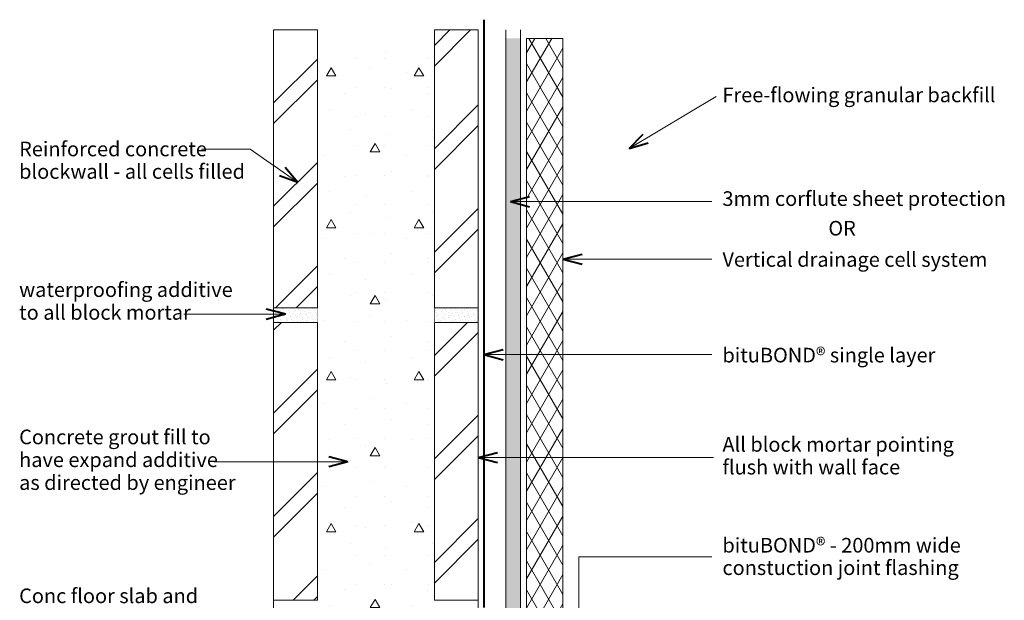
# Model space of a CAD drawing. Extents: x -3854 to -3106, y -3378 to -2404.
# Drawn here: x -3780 to -3106, y -2801 to -2404 of the extents above; entities that cross this region are included whole.
import ezdxf

# ---------------------------------------------------------------- set-up
doc = ezdxf.new("R2010")
doc.units = 0
doc.header["$MEASUREMENT"] = 0
doc.linetypes.add('Wipeout_Contour', pattern=[1000, 0, -1000])
doc.layers.add('bituP13 - blockwall foundation type 1', color=7, linetype='Continuous')
doc.layers.add('bituP13 - blockwall foundation type 1_Pen_No__1', color=7, linetype='Continuous', lineweight=15)
doc.layers.add('bituP13 - blockwall foundation type 1_Pen_No__3', color=7, linetype='Continuous', lineweight=40)
doc.layers.add('bituP13 - blockwall foundation type 1_Pen_No__26', color=7, linetype='Continuous', lineweight=15, true_color=0x606060)
doc.layers.add('bituP13 - blockwall foundation type 1_Pen_No__27', color=7, linetype='Continuous', lineweight=25, true_color=0x404040)
doc.styles.add('GENERATED_STYLE_1', font='txt')
pattern_1 = [(45, (0, 0), (-2.3864854, 2.3864854), [0, -2.25, 0, -3.375]), (110, (7.5, 0), (3.1714626, 1.154318), [0, -1.65, 0, -2.85])]
pattern_2 = [(45, (0, 0), (-35.35534, 35.35534), []), (45, (-7.07, 7.07), (-35.35534, 35.35534), [])]

# ---------------------------------------------------------------- blocks, each defined once
blk = doc.blocks.new('Line_1', base_point=(-3305.33, -2703.12))
at = {"layer": 'bituP13 - blockwall foundation type 1_Pen_No__1', "linetype": 'Continuous'}
blk.add_line((-3305.33, -2703.12), (-3466.11, -2703.12), dxfattribs=at)
at = {"layer": 'bituP13 - blockwall foundation type 1_Pen_No__3', "linetype": 'Continuous'}
for q in [(-3453.05, -2699.62), (-3453.05, -2706.62)]:
    blk.add_line((-3466.11, -2703.12), q, dxfattribs=at)
blk = doc.blocks.new('Line_2', base_point=(-3306.42, -2632.78))
at = {"layer": 'bituP13 - blockwall foundation type 1_Pen_No__1', "linetype": 'Continuous'}
blk.add_line((-3306.42, -2632.78), (-3462.21, -2632.78), dxfattribs=at)
at = {"layer": 'bituP13 - blockwall foundation type 1_Pen_No__3', "linetype": 'Continuous'}
for q in [(-3449.15, -2629.28), (-3449.15, -2636.28)]:
    blk.add_line((-3462.21, -2632.78), q, dxfattribs=at)
blk = doc.blocks.new('Line_3', base_point=(-3306.42, -2567.49))
at = {"layer": 'bituP13 - blockwall foundation type 1_Pen_No__1', "linetype": 'Continuous'}
blk.add_line((-3306.42, -2567.49), (-3408.22, -2567.49), dxfattribs=at)
at = {"layer": 'bituP13 - blockwall foundation type 1_Pen_No__3', "linetype": 'Continuous'}
for q in [(-3395.16, -2563.99), (-3395.16, -2570.99)]:
    blk.add_line((-3408.22, -2567.49), q, dxfattribs=at)
blk = doc.blocks.new('Line_4', base_point=(-3306.42, -2528.09))
at = {"layer": 'bituP13 - blockwall foundation type 1_Pen_No__1', "linetype": 'Continuous'}
blk.add_line((-3306.42, -2528.09), (-3444.14, -2528.09), dxfattribs=at)
at = {"layer": 'bituP13 - blockwall foundation type 1_Pen_No__3', "linetype": 'Continuous'}
for q in [(-3431.08, -2524.59), (-3431.08, -2531.59)]:
    blk.add_line((-3444.14, -2528.09), q, dxfattribs=at)
blk = doc.blocks.new('Line_8', base_point=(-3667.48, -2605.16))
at = {"layer": 'bituP13 - blockwall foundation type 1_Pen_No__1', "linetype": 'Continuous'}
blk.add_line((-3667.48, -2605.16), (-3598.02, -2605.16), dxfattribs=at)
at = {"layer": 'bituP13 - blockwall foundation type 1_Pen_No__3', "linetype": 'Continuous'}
for q in [(-3611.08, -2601.66), (-3611.08, -2608.66)]:
    blk.add_line((-3598.02, -2605.16), q, dxfattribs=at)
blk = doc.blocks.new('Line_9', base_point=(-3646.84, -2706.1))
at = {"layer": 'bituP13 - blockwall foundation type 1_Pen_No__1', "linetype": 'Continuous'}
blk.add_line((-3646.84, -2706.1), (-3555.23, -2706.1), dxfattribs=at)
at = {"layer": 'bituP13 - blockwall foundation type 1_Pen_No__3', "linetype": 'Continuous'}
for q in [(-3568.29, -2702.6), (-3568.29, -2709.6)]:
    blk.add_line((-3555.23, -2706.1), q, dxfattribs=at)
blk = doc.blocks.new('PolyLine_1', base_point=(-3306.42, -2771.2))
at = {"layer": 'bituP13 - blockwall foundation type 1_Pen_No__1', "linetype": 'Continuous', "flags": 128}
blk.add_lwpolyline([(-3306.42, -2771.2), (-3397.4, -2771.2), (-3397.4, -2822.61), (-3462.21, -2822.61)], dxfattribs=at)
at = {"layer": 'bituP13 - blockwall foundation type 1_Pen_No__3', "linetype": 'Continuous'}
for q in [(-3449.15, -2819.11), (-3449.15, -2826.11)]:
    blk.add_line((-3462.21, -2822.61), q, dxfattribs=at)
blk = doc.blocks.new('PolyLine_4', base_point=(-3303.34, -2456.11))
at = {"layer": 'bituP13 - blockwall foundation type 1_Pen_No__1', "linetype": 'Continuous'}
blk.add_line((-3303.34, -2456.11), (-3362.83, -2491.69), dxfattribs=at)
at = {"layer": 'bituP13 - blockwall foundation type 1_Pen_No__3', "linetype": 'Continuous'}
for q in [(-3353.42, -2481.98), (-3349.83, -2487.99)]:
    blk.add_line((-3362.83, -2491.69), q, dxfattribs=at)
blk = doc.blocks.new('PolyLine_6', base_point=(-3655.35, -2492.26))
at = {"layer": 'bituP13 - blockwall foundation type 1_Pen_No__1', "linetype": 'Continuous', "flags": 128}
blk.add_lwpolyline([(-3655.35, -2492.26), (-3622.01, -2492.26), (-3589.43, -2515.07)], dxfattribs=at)
at = {"layer": 'bituP13 - blockwall foundation type 1_Pen_No__3', "linetype": 'Continuous'}
for q in [(-3598.12, -2504.71), (-3602.14, -2510.45)]:
    blk.add_line((-3589.43, -2515.07), q, dxfattribs=at)

msp = doc.modelspace()

# ---------------------------------------------------------------- hatches: boundary and pattern name
at = {"layer": 'bituP13 - blockwall foundation type 1_Pen_No__27', "linetype": 'Continuous', "lineweight": 0, "true_color": 0x202020}
msp.add_hatch(color=250, dxfattribs=at).paths.add_polyline_path([(-3447.2111, -2416.4564), (-3437.2111, -2416.4564), (-3437.2111, -3170.7262), (-3447.2111, -3170.7262)], flags=0)

# ---------------------------------------------------------------- linework, layer by layer
at = {"layer": 'bituP13 - blockwall foundation type 1_Pen_No__1', "linetype": 'Continuous'}
for p, q in [((-3447.2111, -3170.7262), (-3447.2111, -2410.7262)), ((-3437.2111, -3162.5653), (-3437.2111, -2410.7262))]:
    msp.add_line(p, q, dxfattribs=at)
at = {"layer": 'bituP13 - blockwall foundation type 1_Pen_No__3', "linetype": 'Continuous'}
msp.add_line((-3462.2111, -2403.6737), (-3462.2111, -2805.7262), dxfattribs=at)

# ---------------------------------------------------------------- block references
at = {"layer": 'bituP13 - blockwall foundation type 1', "linetype": 'Continuous'}
msp.add_blockref('PolyLine_4', (-3303.3445, -2456.1063), dxfattribs=at)

# ---------------------------------------------------------------- texts
at = {"layer": 'bituP13 - blockwall foundation type 1_Pen_No__1', "linetype": 'Continuous', "char_height": 10, "attachment_point": 1, "style": 'GENERATED_STYLE_1'}
for s, insert in [('{Free-flowing granular backfill}', (-3299.1101, -2450.1242)), ('{3mm corflute sheet protection}', (-3299.1101, -2521.0573)), ('{OR}', (-3226.6958, -2541.3154)), ('{Vertical drainage cell system}', (-3299.1101, -2562.7127)), ('{bituBOND® single layer}', (-3299.1101, -2628.1112))]:
    msp.add_mtext(s, dxfattribs=dict(at, insert=insert))
at = {"layer": 'bituP13 - blockwall foundation type 1_Pen_No__1', "linetype": 'Continuous', "char_height": 10, "style": 'GENERATED_STYLE_1'}
for s, insert, attachment_point, line_spacing_factor in [('{Reinforced concrete \\Pblockwall - all cells filled}', (-3780.0928, -2487.1005), 1, 0.923883), ('{waterproofing additive\\Pto all block mortar}', (-3780.0928, -2583.3366), 1, 0.93321), ('{Concrete grout fill to\\Phave expand additive\\Pas directed by engineer}', (-3780.0928, -2684.0878), 1, 0.936675), ('{All block mortar pointing\\Pflush with wall face}', (-3299.1101, -2689.1755), 1, 0.93321), ('{bituBOND® - 200mm wide\\Pconstuction joint flashing}', (-3299.1101, -2758.1658), 1, 0.921299), ('{Conc floor slab and\\Pfoundation}', (-3780.0928, -2821.2714), 7, 0.923883)]:
    msp.add_mtext(s, dxfattribs=dict(at, insert=insert, attachment_point=attachment_point, line_spacing_factor=line_spacing_factor))

# ---------------------------------------------------------------- wipeouts: each hides what was drawn before it
at = {"color": 254, "linetype": 'Wipeout_Contour', "lineweight": 0, "ltscale": 17704.416831}
msp.add_wipeout([(-3408.2207, -2416.4564), (-3433.0669, -2416.4564), (-3433.0669, -3170.7262), (-3408.2207, -3170.7262)], dxfattribs=at).dxf.layer = 'bituP13 - blockwall foundation type 1'
at = {"color": 254, "linetype": 'Wipeout_Contour', "lineweight": 0, "ltscale": 17747.454438}
msp.add_wipeout([(-3606.1128, -2610.7262), (-3576.1128, -2610.7262), (-3576.1128, -2600.6394), (-3606.1128, -2600.6394)], dxfattribs=at).dxf.layer = 'bituP13 - blockwall foundation type 1'
at = {"color": 254, "linetype": 'Wipeout_Contour', "lineweight": 0, "ltscale": 17393.247713}
msp.add_wipeout([(-3496.1128, -2610.7262), (-3466.1128, -2610.7262), (-3466.1128, -2600.6394), (-3496.1128, -2600.6394)], dxfattribs=at).dxf.layer = 'bituP13 - blockwall foundation type 1'

# ---------------------------------------------------------------- next in the draw order: hatches: boundary and pattern name
at = {"layer": 'bituP13 - blockwall foundation type 1_Pen_No__1', "linetype": 'Continuous'}
h = msp.add_hatch(dxfattribs=at)
h.set_pattern_fill('plaster_detail', color=256, style=0, pattern_type=2)
h.set_pattern_definition(pattern_1)
h.paths.add_polyline_path([(-3606.1128, -2610.7262), (-3576.1128, -2610.7262), (-3576.1128, -2600.6394), (-3606.1128, -2600.6394)], flags=0)
h = msp.add_hatch(dxfattribs=at)
h.set_pattern_fill('plaster_detail', color=256, style=0, pattern_type=2)
h.set_pattern_definition(pattern_1)
h.paths.add_polyline_path([(-3496.1128, -2610.7262), (-3466.1128, -2610.7262), (-3466.1128, -2600.6394), (-3496.1128, -2600.6394)], flags=0)
at = {"layer": 'bituP13 - blockwall foundation type 1_Pen_No__26', "linetype": 'Continuous'}
h = msp.add_hatch(dxfattribs=at)
h.set_pattern_fill('batt_insulation', color=256, style=0, pattern_type=2)
h.set_pattern_definition([(60, (0, 0), (-8.660254, 5), []), (120, (0, 0), (8.660254, 5), [])])
h.paths.add_polyline_path([(-3408.2207, -2416.4564), (-3433.0669, -2416.4564), (-3433.0669, -3170.7262), (-3408.2207, -3170.7262)], flags=0)

# ---------------------------------------------------------------- next in the draw order: linework, layer by layer
at = {"layer": 'bituP13 - blockwall foundation type 1_Pen_No__1', "linetype": 'Continuous', "flags": 128}
for points in [[(-3408.2207, -2416.4564), (-3433.0669, -2416.4564), (-3433.0669, -3170.7262), (-3408.2207, -3170.7262)], [(-3606.1128, -2610.7262), (-3576.1128, -2610.7262), (-3576.1128, -2600.6394), (-3606.1128, -2600.6394)], [(-3496.1128, -2610.7262), (-3466.1128, -2610.7262), (-3466.1128, -2600.6394), (-3496.1128, -2600.6394)]]:
    msp.add_lwpolyline(points, close=True, dxfattribs=at)

# ---------------------------------------------------------------- next in the draw order: block references
at = {"layer": 'bituP13 - blockwall foundation type 1', "linetype": 'Continuous'}
for name, p in [('Line_4', (-3306.4248, -2528.0911)), ('Line_3', (-3306.4248, -2567.4944)), ('Line_2', (-3306.4248, -2632.7823)), ('PolyLine_1', (-3306.4248, -2771.1974))]:
    msp.add_blockref(name, p, dxfattribs=at)

# ---------------------------------------------------------------- next in the draw order: wipeouts: each hides what was drawn before it
at = {"color": 254, "linetype": 'Wipeout_Contour', "lineweight": 0, "ltscale": 17739.840996}
msp.add_wipeout([(-3576.1128, -2915.7262), (-3496.1128, -2915.7262), (-3496.1128, -2423.053), (-3576.1128, -2423.053)], dxfattribs=at).dxf.layer = 'bituP13 - blockwall foundation type 1'

# ---------------------------------------------------------------- next in the draw order: hatches: boundary and pattern name
at = {"layer": 'bituP13 - blockwall foundation type 1_Pen_No__1', "linetype": 'Continuous'}
h = msp.add_hatch(dxfattribs=at)
h.set_pattern_fill('lightweight_concrete_detail', color=256, style=0, pattern_type=2)
h.set_pattern_definition([(0, (0, 0), (0, 103.923), [6.5, -53.5]), (0, (30, 51.96), (0, 103.923), [6.5, -53.5]), (60, (0, 0), (-90, 51.9615), [6.5, -53.5]), (60, (60, 0), (-90, 51.9615), [6.5, -53.5]), (120, (6.5, 0), (90, 51.9615), [6.5, -53.5]), (120, (66.5, 0), (90, 51.9615), [6.5, -53.5]), (0, (0, 10), (0, 20), [0, -20, 0, -30]), (45, (10, 10), (-14.142136, 14.142136), [0, -15, 0, -25])])
h.paths.add_polyline_path([(-3576.1128, -2915.7262), (-3496.1128, -2915.7262), (-3496.1128, -2423.053), (-3576.1128, -2423.053)], flags=0)

# ---------------------------------------------------------------- next in the draw order: wipeouts: each hides what was drawn before it
at = {"color": 254, "linetype": 'Wipeout_Contour', "lineweight": 0, "ltscale": 17518.377887}
msp.add_wipeout([(-3576.1128, -2410.7262), (-3606.1128, -2410.7262), (-3606.1128, -2600.7262), (-3576.1128, -2600.7262)], dxfattribs=at).dxf.layer = 'bituP13 - blockwall foundation type 1'
at = {"color": 254, "linetype": 'Wipeout_Contour', "lineweight": 0, "ltscale": 17159.433504}
msp.add_wipeout([(-3496.1128, -2410.7262), (-3466.1128, -2410.7262), (-3466.1128, -2600.7262), (-3496.1128, -2600.7262)], dxfattribs=at).dxf.layer = 'bituP13 - blockwall foundation type 1'
at = {"color": 254, "linetype": 'Wipeout_Contour', "lineweight": 0, "ltscale": 17987.921208}
msp.add_wipeout([(-3576.1128, -2610.7262), (-3606.1128, -2610.7262), (-3606.1128, -2800.7262), (-3576.1128, -2800.7262)], dxfattribs=at).dxf.layer = 'bituP13 - blockwall foundation type 1'
at = {"color": 254, "linetype": 'Wipeout_Contour', "lineweight": 0, "ltscale": 17638.533135}
msp.add_wipeout([(-3496.1128, -2610.7262), (-3466.1128, -2610.7262), (-3466.1128, -2800.7262), (-3496.1128, -2800.7262)], dxfattribs=at).dxf.layer = 'bituP13 - blockwall foundation type 1'

# ---------------------------------------------------------------- next in the draw order: hatches: boundary and pattern name
at = {"layer": 'bituP13 - blockwall foundation type 1_Pen_No__26', "linetype": 'Continuous'}
h = msp.add_hatch(dxfattribs=at)
h.set_pattern_fill('double_1_4', color=256, style=0, pattern_type=2)
h.set_pattern_definition(pattern_2)
h.paths.add_polyline_path([(-3576.1128, -2410.7262), (-3606.1128, -2410.7262), (-3606.1128, -2600.7262), (-3576.1128, -2600.7262)], flags=0)
h = msp.add_hatch(dxfattribs=at)
h.set_pattern_fill('double_1_4', color=256, style=0, pattern_type=2)
h.set_pattern_definition(pattern_2)
h.paths.add_polyline_path([(-3496.1128, -2410.7262), (-3466.1128, -2410.7262), (-3466.1128, -2600.7262), (-3496.1128, -2600.7262)], flags=0)
h = msp.add_hatch(dxfattribs=at)
h.set_pattern_fill('double_1_4', color=256, style=0, pattern_type=2)
h.set_pattern_definition(pattern_2)
h.paths.add_polyline_path([(-3576.1128, -2610.7262), (-3606.1128, -2610.7262), (-3606.1128, -2800.7262), (-3576.1128, -2800.7262)], flags=0)
h = msp.add_hatch(dxfattribs=at)
h.set_pattern_fill('double_1_4', color=256, style=0, pattern_type=2)
h.set_pattern_definition(pattern_2)
h.paths.add_polyline_path([(-3496.1128, -2610.7262), (-3466.1128, -2610.7262), (-3466.1128, -2800.7262), (-3496.1128, -2800.7262)], flags=0)

# ---------------------------------------------------------------- next in the draw order: linework, layer by layer
at = {"layer": 'bituP13 - blockwall foundation type 1_Pen_No__1', "linetype": 'Continuous'}
for p, q in [((-3606.1128, -2410.7262), (-3606.1128, -2915.7262)), ((-3466.1128, -2410.7262), (-3466.1128, -2915.7262))]:
    msp.add_line(p, q, dxfattribs=at)
at = {"layer": 'bituP13 - blockwall foundation type 1_Pen_No__1', "linetype": 'Continuous', "flags": 128}
for points in [[(-3576.1128, -2410.7262), (-3606.1128, -2410.7262), (-3606.1128, -2600.7262), (-3576.1128, -2600.7262)], [(-3496.1128, -2410.7262), (-3466.1128, -2410.7262), (-3466.1128, -2600.7262), (-3496.1128, -2600.7262)], [(-3576.1128, -2610.7262), (-3606.1128, -2610.7262), (-3606.1128, -2800.7262), (-3576.1128, -2800.7262)], [(-3496.1128, -2610.7262), (-3466.1128, -2610.7262), (-3466.1128, -2800.7262), (-3496.1128, -2800.7262)]]:
    msp.add_lwpolyline(points, close=True, dxfattribs=at)

# ---------------------------------------------------------------- next in the draw order: block references
at = {"layer": 'bituP13 - blockwall foundation type 1', "linetype": 'Continuous'}
for name, p in [('PolyLine_6', (-3655.3533, -2492.2628)), ('Line_8', (-3667.4821, -2605.1642)), ('Line_1', (-3305.3265, -2703.1227)), ('Line_9', (-3646.8356, -2706.0967))]:
    msp.add_blockref(name, p, dxfattribs=at)

doc.saveas('drawing.dxf')
